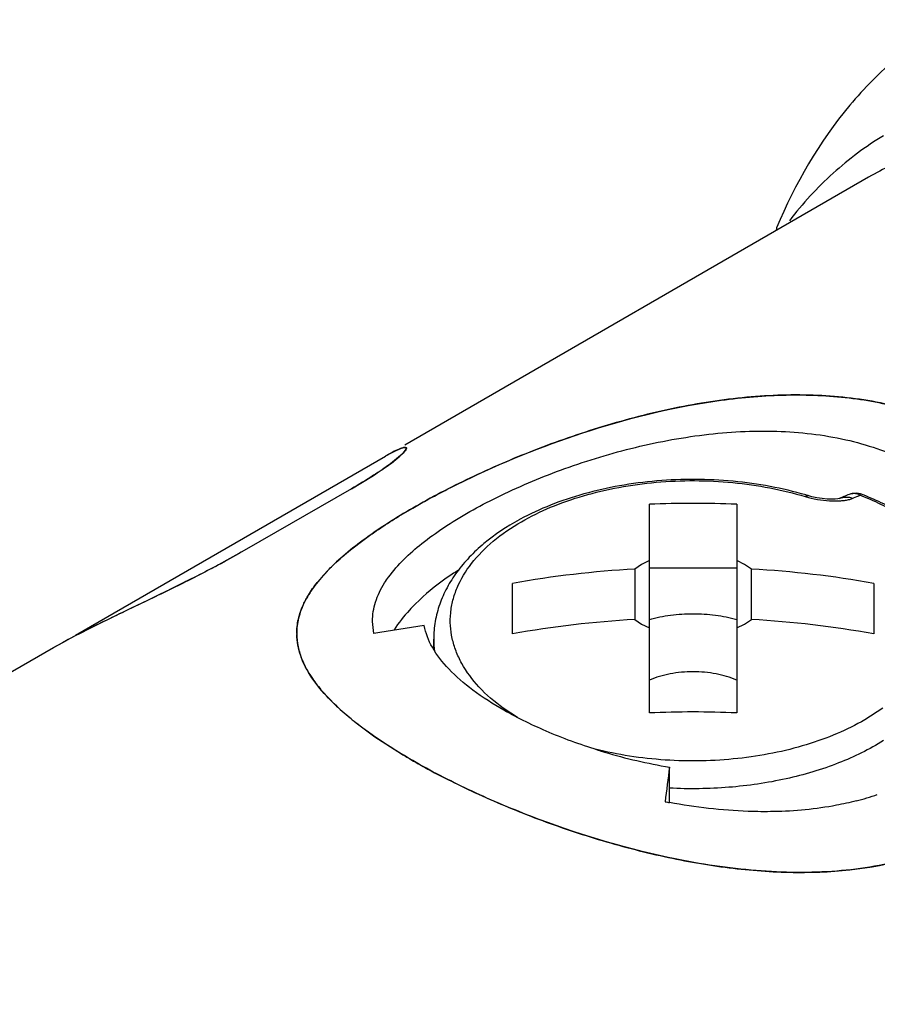
# Model space of a CAD drawing. Units: inches. Extents: x 0.4 to 16.6, y 0.6 to 10.4.
# Drawn here: x 12.1 to 12.4, y 9 to 9.3 of the extents above; entities that cross this region are included whole.
import ezdxf

# ---------------------------------------------------------------- set-up
doc = ezdxf.new("R2010")
doc.units = ezdxf.units.IN
doc.header["$LTSCALE"] = 0.935
doc.header["$MEASUREMENT"] = 0
doc.layers.get('0').update_dxf_attribs({"linetype": 'CONTINUOUS'})
doc.layers.add('AXIS', color=7, linetype='CONTINUOUS')

msp = doc.modelspace()

# ---------------------------------------------------------------- linework, layer by layer
at = {"color": 7, "linetype": 'CONTINUOUS'}
for p, q in [((12.2407490743, 9.1987356728), (12.2412953649, 9.1994076729)), ((12.2412953649, 9.1994076729), (12.2415745595, 9.2002316996)), ((12.2365228105, 9.1951061027), (12.2380167079, 9.1962635448)), ((12.2380167079, 9.1962635448), (12.239416488, 9.1974413308)), ((12.239416488, 9.1974413308), (12.2407490743, 9.1987356728)), ((12.2230550547, 9.186446369), (12.2304383975, 9.1909229843)), ((12.3916499167, 9.1846973249), (12.3916622786, 9.1847020483)), ((12.3916625559, 9.1847020111), (12.3923291752, 9.1848766918)), ((12.3948488312, 9.1842158741), (12.3949604242, 9.1846927673)), ((12.323641509, 9.1107125366), (12.3236410008, 9.1811755385)), ((12.3531685599, 9.1811756095), (12.353169068, 9.1107126076)), ((12.1868019915, 9.1655157781), (12.1780827033, 9.1606930741)), ((12.3210056809, 9.1608314731), (12.3187199336, 9.1593098819)), ((12.3187199336, 9.1593098819), (12.3187199336, 9.1422623814)), ((12.3236411729, 9.1621511438), (12.3210056809, 9.1608314731)), ((12.3531685599, 9.1595617482), (12.3236410008, 9.1595616773)), ((12.355804243, 9.1608315568), (12.353168732, 9.1621512148)), ((12.3580900123, 9.1593099765), (12.355804243, 9.1608315568)), ((12.3580900123, 9.1422624761), (12.3580900123, 9.1593099765)), ((12.2773814738, 9.1374201762), (12.2773813509, 9.1544676766)), ((12.399428595, 9.15446797), (12.3994287179, 9.1374204695)), ((12.2305493485, 9.1375389355), (12.2301373201, 9.1416274795)), ((12.3187200565, 9.1422623814), (12.3210058258, 9.1407408012)), ((12.3210058258, 9.1407408012), (12.3236413368, 9.1394211432)), ((12.3531688959, 9.1394212142), (12.3558043879, 9.1407408848)), ((12.3558043879, 9.1407408848), (12.3580901353, 9.1422624761)), ((12.213167485, 9.1180482064), (12.2175668658, 9.1134306052)), ((12.2791549566, 9.1091122657), (12.2743179972, 9.1123072809)), ((12.402484733, 9.1123020334), (12.3963788072, 9.1083587825)), ((12.2246433002, 9.1073211554), (12.2309721254, 9.1026558577)), ((12.2309721254, 9.1026558577), (12.2399093507, 9.0968703015)), ((12.3304826, 9.0805178178), (12.3304602002, 9.0923927228))]:
    msp.add_line(p, q, dxfattribs=at)
for points in [[(12.3878988021, 9.1831787293), (12.3878005936, 9.1831531121), (12.3872966015, 9.1830558705), (12.3864113084, 9.1829593919), (12.3851920888, 9.1829150801), (12.3837017161, 9.1829579101), (12.3820224642, 9.1831092629), (12.3802603176, 9.1833758765), (12.3785387957, 9.1837479019), (12.3775307782, 9.1840253995)], [(12.3949600018, 9.1846926634), (12.3936897111, 9.1849873019), (12.3921646615, 9.1848611003), (12.3916500839, 9.1846973939)]]:
    msp.add_lwpolyline(points, dxfattribs=at)
for centre, radius, start, end in [((12.1603343851, 9.3002767551), 0.1298954185, 302.6629333129, 304.0497325183), ((12.1775970363, 9.2746591562), 0.0990043464, 304.0732322481, 305.7046741552), ((12.1893660697, 9.258127954), 0.0787119731, 305.7708091349, 306.1823932261), ((12.1935920086, 9.2523597212), 0.0715613763, 306.1779005369, 306.8638691189), ((12.3851827394, 9.2133171275), 0.0308207871, 253.2618170878, 255.328201265), ((12.3435386103, 9.0710894511), 0.1179407226, 73.2493970668, 73.7897581985), ((12.3859299698, 9.2161161232), 0.0337177775, 255.3045297705, 256.9884566566), ((12.4260847602, 9.0941746854), 0.0968509714, 110.8189089677, 113.2235002427), ((12.3927831524, 9.1818124478), 0.0030976905, 97.7093180114, 98.427245766), ((12.4291969558, 9.0976724206), 0.0931105947, 111.6476411302, 113.2511771358), ((12.3384056001, 8.8401296189), 0.3413653654, 87.521367836, 92.4789076082), ((12.3211382966, 9.100407481), 0.0861534698, 118.4997403562, 118.7807634655), ((12.3380781215, 8.8151685978), 0.3446853099, 93.2195348404, 100.1422871597), ((12.3385944911, 8.8139822849), 0.345877565, 79.8699324507, 86.7687889817), ((12.3382172607, 8.7969342961), 0.3458780529, 93.2314856886, 100.1303363114), ((12.3387336404, 8.79812172), 0.3446846876, 79.8579802246, 86.7807412078), ((12.192297558, 9.0113159574), 0.1400843452, 119.8570511753, 119.9852080305), ((12.280261822, 9.1356828207), 0.0294552015, 180.0226472281, 188.2793477024), ((12.3384061083, 8.769666617), 0.3413653654, 87.521367836, 92.4789076082), ((12.346310888, 9.2723549886), 0.2052222272, 238.7703320902, 239.9292796099), ((12.3613003829, 9.2756099632), 0.1858049006, 253.084779175, 253.491905138), ((12.3602743963, 9.2715412787), 0.1816124758, 253.4375078748, 260.5513380398), ((12.3557929623, 9.2886728358), 0.2240949874, 239.9217374431, 241.1766410133), ((12.3698211828, 9.1725947913), 0.0946040055, 284.4944577945, 289.0094838451), ((12.3682998049, 9.2872148235), 0.2102095733, 259.2163352126, 259.633150721)]:
    msp.add_arc(centre, radius, start, end, dxfattribs=at)
for major_axis, ratio, start_param, end_param in [((0.4954212284, 0.0345934935), 0.5249908947, 1.7183786969, 1.7534672439), ((0.032218421, 0.3874702755), 0.0749334013, 1.0215561169, 1.0566446638)]:
    msp.add_ellipse((12.3384050344, 8.8880588431), major_axis=major_axis, ratio=ratio, start_param=start_param, end_param=end_param, dxfattribs=at)
for points, knots in [([(12.4236801384, 9.2086088999), (12.4170804241, 9.2114820909), (12.4028203642, 9.2158910349), (12.3801057597, 9.2185569518), (12.3562469482, 9.2177771566), (12.3319768667, 9.2140070797), (12.3079588727, 9.207799927), (12.2848670549, 9.1997560183), (12.2634318234, 9.1905004902), (12.2500111471, 9.1835352534), (12.2437525515, 9.1799218731)], [0, 0, 0, 0, 0.1148907559, 0.2363438902, 0.3635180615, 0.4947356014, 0.6276087632, 0.7589467274, 0.884649946, 1, 1, 1, 1]), ([(12.2407611387, 9.1625797073), (12.2426785563, 9.164485363), (12.2470006528, 9.1682571075), (12.2572663322, 9.1756296443), (12.2727954639, 9.1842746876), (12.2939855074, 9.19325822), (12.3174094514, 9.2005033874), (12.3419082686, 9.2051874942), (12.3663622567, 9.2065281254), (12.3896048979, 9.2038947431), (12.4040368586, 9.1990269816), (12.4105466521, 9.1958047891)], [0, 0, 0, 0, 0.0447832003, 0.0948001021, 0.2091690242, 0.3382926952, 0.4755145309, 0.6145813306, 0.7505061451, 0.8796717556, 1, 1, 1, 1]), ([(12.2415745595, 9.2002316996), (12.2414888051, 9.2004219634), (12.2409343207, 9.2004341921), (12.2403209875, 9.2002781624), (12.2395178944, 9.2000066631), (12.2385618498, 9.1995950014), (12.2369076756, 9.1987969624), (12.235610985, 9.1980776557), (12.2346926435, 9.197547848)], [0, 0, 0, 0, 0.0828620898, 0.163029085, 0.2723284647, 0.4110998348, 0.5790469822, 1, 1, 1, 1]), ([(12.3764632676, 9.1843412987), (12.3725178427, 9.1854883624), (12.3643905723, 9.1874036399), (12.3518720959, 9.189139374), (12.3390664138, 9.1897606056), (12.3262468773, 9.1892551674), (12.3136860057, 9.1876327139), (12.3016474669, 9.1849217732), (12.2903813638, 9.1811688728), (12.283341629, 9.1779190051), (12.2800297568, 9.1761208109)], [0, 0, 0, 0, 0.1245022153, 0.2525373447, 0.3824604845, 0.5124761535, 0.6407876616, 0.765712463, 0.8858073449, 1, 1, 1, 1]), ([(12.2804312616, 9.1752996148), (12.2836042294, 9.1771315177), (12.2904354852, 9.1804576082), (12.3014850211, 9.1843117105), (12.3134407896, 9.1871215704), (12.3260086279, 9.1888174648), (12.3388810375, 9.189358711), (12.3517420164, 9.1887315034), (12.3642740041, 9.1869521159), (12.3723856363, 9.1849822984), (12.3763063907, 9.183802193)], [0, 0, 0, 0, 0.1114407466, 0.2303604938, 0.3552824971, 0.4843607167, 0.6155309827, 0.7466221154, 0.8754594026, 1, 1, 1, 1]), ([(12.3775298778, 9.1840257614), (12.3773441444, 9.1840816749), (12.3769017067, 9.1840897811), (12.3765051876, 9.1839170115), (12.3763063908, 9.183802193)], [0, 0, 0, 0, 0.4579670197, 1, 1, 1, 1]), ([(12.3783385013, 9.183264059), (12.3797013842, 9.182948826), (12.38240544, 9.1824882534), (12.3857471829, 9.1822753395), (12.3882328743, 9.182353435), (12.3898472587, 9.1825219934), (12.3912390515, 9.1827946458), (12.3920737203, 9.1830633362), (12.3924403629, 9.1832208614)], [0, 0, 0, 0, 0.2940552519, 0.5753094394, 0.7022664375, 0.8164802898, 0.9161156825, 1, 1, 1, 1]), ([(12.3878417257, 9.1831553445), (12.388546039, 9.183457762), (12.390120106, 9.1837856202), (12.3916940449, 9.1834939979), (12.3924403629, 9.1832208614)], [0, 0, 0, 0, 0.4909575209, 1, 1, 1, 1]), ([(12.3923676055, 9.1848821395), (12.3927859834, 9.1849387748), (12.3936824248, 9.1848694212), (12.3944796733, 9.1844721734), (12.3948488312, 9.1842158741)], [0, 0, 0, 0, 0.4843888071, 1, 1, 1, 1]), ([(12.4199740616, 9.169710117), (12.4164171474, 9.1726777497), (12.4083495785, 9.1781633886), (12.3995549647, 9.1823357523), (12.3948486874, 9.1842159316)], [0, 0, 0, 0, 0.4775460013, 1, 1, 1, 1]), ([(12.4206778903, 9.1705110089), (12.4169362553, 9.1734199282), (12.4086469748, 9.1787640582), (12.3996936885, 9.1828601945), (12.3949600282, 9.1846926585)], [0, 0, 0, 0, 0.4828534945, 1, 1, 1, 1]), ([(12.2437525515, 9.1799218731), (12.2379741199, 9.176585714), (12.2298726294, 9.1714685519), (12.2203363567, 9.1639609431), (12.2146888174, 9.158659333), (12.2102278701, 9.1534011053), (12.206983772, 9.1481521726), (12.2049983039, 9.1428749721), (12.2045473187, 9.1392898008), (12.2045468292, 9.1375535817)], [0, 0, 0, 0, 0.333565719, 0.4776559892, 0.6062369166, 0.720175697, 0.8214363429, 0.9132024923, 1, 1, 1, 1]), ([(12.2796588957, 9.1759182727), (12.2754666813, 9.1736153984), (12.2695538699, 9.1697001872), (12.2628045147, 9.1634310153), (12.2585927429, 9.158450998), (12.2551989715, 9.1531277369), (12.2526957967, 9.1475045452), (12.2511548961, 9.1416557246), (12.250807728, 9.1376627666), (12.2508070417, 9.1356793199)], [0, 0, 0, 0, 0.2763350871, 0.4062669908, 0.5312492874, 0.6520986157, 0.7697934687, 0.8854095069, 1, 1, 1, 1]), ([(12.2743179972, 9.1123072809), (12.2713690496, 9.1144410042), (12.2660813249, 9.1189781349), (12.2609526181, 9.1258112525), (12.2582677043, 9.1315230269), (12.2569687509, 9.1358067436), (12.2563549489, 9.1401467927), (12.2564337847, 9.144502904), (12.2572050577, 9.1488337691), (12.2591785399, 9.1546303198), (12.2634672216, 9.161677859), (12.2709485583, 9.1691896529), (12.277075469, 9.1733621586), (12.2804312616, 9.1752996148)], [0, 0, 0, 0, 0.1384511741, 0.2632125523, 0.3214984204, 0.3777789091, 0.4328355341, 0.4875429707, 0.5428040617, 0.5994767721, 0.7196669788, 0.8526100671, 1, 1, 1, 1]), ([(12.2342291826, 9.1546053216), (12.2346572043, 9.1552847713), (12.2365931043, 9.1581313729), (12.2388905461, 9.1607205893), (12.2407611387, 9.1625797073)], [0, 0, 0, 0, 0.233415111, 1, 1, 1, 1]), ([(12.1780827033, 9.1606930741), (12.1732419743, 9.158115346), (12.1633017669, 9.1531011955), (12.1485329836, 9.1460185763), (12.1348232144, 9.1393901215), (12.1263172025, 9.1349646906), (12.1225582792, 9.1328069314)], [0, 0, 0, 0, 0.264769728, 0.5373779891, 0.7907530297, 1, 1, 1, 1]), ([(12.2590686095, 9.1588279039), (12.2577085278, 9.1579823977), (12.2525997624, 9.1546267559), (12.2478294896, 9.1507350335), (12.2446397227, 9.1475448026)], [0, 0, 0, 0, 0.2619857851, 1, 1, 1, 1]), ([(12.2301381536, 9.1416653118), (12.2301398288, 9.1438507616), (12.230903865, 9.1484432564), (12.2329581627, 9.1525876808), (12.2342291826, 9.1546053216)], [0, 0, 0, 0, 0.4782103915, 1, 1, 1, 1]), ([(12.2446397227, 9.1475448026), (12.2439478074, 9.1468527867), (12.2413310445, 9.1441168502), (12.2389630768, 9.1411382032), (12.2374024156, 9.1388047415)], [0, 0, 0, 0, 0.2584856532, 1, 1, 1, 1]), ([(12.3236411253, 9.1422998196), (12.3260004951, 9.1429459584), (12.3308996721, 9.1439049684), (12.3384048838, 9.144378336), (12.3459100965, 9.143904936), (12.3508093006, 9.142946019), (12.3531686844, 9.1422998906)], [0, 0, 0, 0, 0.2459248722, 0.4999995514, 0.7540740516, 1, 1, 1, 1]), ([(12.2745077393, 9.1116274891), (12.2708810728, 9.1136923198), (12.2643029408, 9.1178856504), (12.2560295593, 9.1249465927), (12.2502183454, 9.1322768876), (12.2480662594, 9.1376597891), (12.2475908757, 9.1402362673)], [0, 0, 0, 0, 0.3102830435, 0.5784181678, 0.8052054529, 1, 1, 1, 1]), ([(12.2045468292, 9.1375535817), (12.2045464069, 9.1360554621), (12.2048761403, 9.1329776616), (12.2058145001, 9.130033714), (12.2064147657, 9.1285809662)], [0, 0, 0, 0, 0.4879875154, 1, 1, 1, 1]), ([(12.2064147657, 9.1285809662), (12.206582506, 9.1281750056), (12.2073171106, 9.1265080288), (12.2082009779, 9.1249084451), (12.2089334795, 9.123736552)], [0, 0, 0, 0, 0.2411821814, 1, 1, 1, 1]), ([(12.2089334795, 9.123736552), (12.2092322662, 9.1232585379), (12.2105300257, 9.1212807318), (12.2119919664, 9.1194130951), (12.213167485, 9.1180482064)], [0, 0, 0, 0, 0.2383524193, 1, 1, 1, 1]), ([(12.353168732, 9.1217757468), (12.3509372047, 9.1227420133), (12.3460555549, 9.1241617493), (12.3384049221, 9.1248524086), (12.3307543525, 9.1241615169), (12.3258726874, 9.1227419047), (12.3236411729, 9.1217756506)], [0, 0, 0, 0, 0.2413987267, 0.5000007438, 0.7586029359, 1, 1, 1, 1]), ([(12.2175668658, 9.1134306052), (12.218103597, 9.1129159196), (12.2203840747, 9.1107906054), (12.2227775611, 9.1087881155), (12.2246433002, 9.1073211554)], [0, 0, 0, 0, 0.2385705873, 1, 1, 1, 1]), ([(12.3072392646, 9.0978436656), (12.3013244872, 9.0996424351), (12.290144483, 9.1036537829), (12.2794384305, 9.1088202163), (12.2745077393, 9.1116274891)], [0, 0, 0, 0, 0.521440571, 1, 1, 1, 1]), ([(12.3963788072, 9.1083587825), (12.3933757195, 9.1066249593), (12.386932564, 9.1034581586), (12.3765313939, 9.099725402), (12.3652873157, 9.0969249815), (12.3534495836, 9.0951192873), (12.3412789861, 9.0943475108), (12.3290444851, 9.0946269528), (12.3170183311, 9.0959510473), (12.3091740961, 9.0975397505), (12.30535379, 9.0985113756)], [0, 0, 0, 0, 0.1111389166, 0.2294285729, 0.3535684987, 0.4819353809, 0.6127028078, 0.7439312617, 0.8736608141, 1, 1, 1, 1]), ([(12.4027509071, 9.1013541538), (12.3979626995, 9.0983615952), (12.3872530845, 9.0931673222), (12.3695917288, 9.0879477396), (12.3503614511, 9.0851320017), (12.3371173569, 9.0849553026), (12.3304566394, 9.0853055875)], [0, 0, 0, 0, 0.2256511808, 0.4724546583, 0.7334471891, 1, 1, 1, 1]), ([(12.247754327, 9.0923409315), (12.2536971347, 9.0890688292), (12.2663215476, 9.0827970243), (12.2863607207, 9.0745108267), (12.3077621022, 9.0673068563), (12.3225655997, 9.0634952525), (12.3300763807, 9.0618973135)], [0, 0, 0, 0, 0.2311563796, 0.479783084, 0.7383543325, 1, 1, 1, 1]), ([(12.365675372, 9.0773765957), (12.362781245, 9.0773189891), (12.3509869644, 9.0774364659), (12.3392228018, 9.0788360855), (12.3304725856, 9.0804367633)], [0, 0, 0, 0, 0.2455191995, 1, 1, 1, 1]), ([(12.3934992745, 9.0810018558), (12.3912979285, 9.0804307671), (12.3821523458, 9.0783900871), (12.3727652246, 9.077517717), (12.365675372, 9.0773765957)], [0, 0, 0, 0, 0.2428299487, 1, 1, 1, 1]), ([(12.3300763807, 9.0618973135), (12.3373124087, 9.060357829), (12.3517425243, 9.0579014782), (12.3797776174, 9.0559417087), (12.4007828086, 9.058260386), (12.4136801167, 9.062250399)], [0, 0, 0, 0, 0.2632219986, 0.5196524365, 1, 1, 1, 1])]:
    msp.add_open_spline(points, degree=3, knots=knots, dxfattribs=at)
at = {"layer": 'AXIS', "color": 7, "linetype": 'CONTINUOUS'}
for p, q in [((12.3977128609, 9.2916672674), (12.2410152789, 9.2011984163)), ((12.3666418718, 9.2745735631), (12.3664817974, 9.2736375571)), ((12.236803018, 9.1987163472), (12.2381398309, 9.1993891267)), ((12.2381398309, 9.1993891267), (12.239942856, 9.2001491048)), ((12.239942856, 9.2001491048), (12.2407910718, 9.2003814326)), ((12.2407910718, 9.2003814326), (12.2414806176, 9.2003400448)), ((12.2414806176, 9.2003400448), (12.2415748808, 9.2002308603)), ((12.1297953037, 9.1369859169), (12.2344898408, 9.1974309753)), ((12.2346871533, 9.1975447053), (12.236803018, 9.1987163472)), ((12.2396168058, 9.1976211505), (12.2362053856, 9.1948693981)), ((12.2230550547, 9.186446369), (12.1868019915, 9.1655157781)), ((12.2227513366, 9.1658171101), (12.2277322472, 9.1696248934)), ((12.2114979343, 9.1548006439), (12.215469028, 9.1592673684)), ((12.1224296919, 9.1327334044), (11.6857192182, 8.8805999999)), ((12.2508066092, 9.1322699825), (12.2508066092, 9.135671178))]:
    msp.add_line(p, q, dxfattribs=at)
msp.add_arc((12.2258067054, 9.1375476258), 0.021259938, 180.0003980261, 180.8273640179, dxfattribs=at)
for points, knots in [([(12.4255183138, 9.3448605832), (12.4191014709, 9.341155926), (12.4067852613, 9.3324687546), (12.3848839011, 9.3102987087), (12.3728184482, 9.289407906), (12.3666418718, 9.2745735631)], [0, 0, 0, 0, 0.2386948001, 0.4823454069, 1, 1, 1, 1]), ([(12.4027517966, 9.3056863084), (12.3966979471, 9.3020227094), (12.3851279301, 9.2933838155), (12.3753940884, 9.2827354214), (12.3709672485, 9.2769772957)], [0, 0, 0, 0, 0.4934783511, 1, 1, 1, 1]), ([(12.5485443515, 9.2808715297), (12.5352133458, 9.2879459477), (12.5087521191, 9.2994250408), (12.4683456773, 9.3078415422), (12.43622062, 9.3062142836), (12.4132123777, 9.2995230488), (12.4026871703, 9.2945390686), (12.3977131596, 9.29166675)], [0, 0, 0, 0, 0.2872955268, 0.5454848656, 0.779456861, 0.8906585334, 1, 1, 1, 1]), ([(12.2630735546, 9.1900325687), (12.2762566534, 9.1963102898), (12.3039312301, 9.2072897553), (12.3401318955, 9.2160413244), (12.3696213194, 9.2185201218), (12.3908917698, 9.2176548902), (12.4109019248, 9.2138011343), (12.4233047325, 9.2090072136), (12.429028741, 9.2060798559)], [0, 0, 0, 0, 0.2546685063, 0.5177612449, 0.6460552146, 0.7697719158, 0.887867937, 1, 1, 1, 1]), ([(12.2415748808, 9.2002308603), (12.2416259598, 9.200116479), (12.2415339951, 9.1997405325), (12.2409124752, 9.1988407158), (12.2401864719, 9.1981377597), (12.2396168058, 9.1976211505)], [0, 0, 0, 0, 0.1124650335, 0.3095719056, 1, 1, 1, 1]), ([(12.2362053856, 9.1948693981), (12.2343559008, 9.1934988486), (12.2300341063, 9.190585157), (12.2255710653, 9.1878989797), (12.2230546619, 9.1864461422)], [0, 0, 0, 0, 0.4420340097, 1, 1, 1, 1]), ([(12.2437525544, 9.1799218735), (12.2452577819, 9.1807909118), (12.2515942144, 9.1843555653), (12.2580790698, 9.1876542218), (12.2630735546, 9.1900325687)], [0, 0, 0, 0, 0.2390782732, 1, 1, 1, 1]), ([(12.2277322472, 9.1696248934), (12.2289380078, 9.1705004957), (12.2341363544, 9.1741482354), (12.2395440431, 9.1774921028), (12.2437525544, 9.1799218735)], [0, 0, 0, 0, 0.2346795268, 1, 1, 1, 1]), ([(12.215469028, 9.1592673684), (12.2160108005, 9.1598190664), (12.2183391829, 9.162109807), (12.2208122859, 9.1642508136), (12.2227513366, 9.1658171101)], [0, 0, 0, 0, 0.2367620796, 1, 1, 1, 1]), ([(12.1868020033, 9.1655157849), (12.181578024, 9.1624997371), (12.1703850391, 9.1565728928), (12.1533063001, 9.1482874995), (12.1369710494, 9.1404709992), (12.1267438434, 9.1352232154), (12.1222730421, 9.1326427774)], [0, 0, 0, 0, 0.2498411558, 0.5242728298, 0.7861960479, 1, 1, 1, 1]), ([(12.2076496999, 9.1490332605), (12.2079108399, 9.1495188773), (12.2090588642, 9.1515275772), (12.2104023122, 9.1534213118), (12.2114979343, 9.1548006439)], [0, 0, 0, 0, 0.2383929658, 1, 1, 1, 1]), ([(12.2056222964, 9.1443016971), (12.2057486535, 9.1446986872), (12.2063109219, 9.1463218096), (12.2070336822, 9.1478877116), (12.2076496999, 9.1490332605)], [0, 0, 0, 0, 0.2425996028, 1, 1, 1, 1]), ([(12.2045467674, 9.1375474781), (12.2045467644, 9.1381113021), (12.2046371142, 9.1403959047), (12.2051002766, 9.1426616096), (12.2056222964, 9.1443016971)], [0, 0, 0, 0, 0.246751834, 1, 1, 1, 1]), ([(12.2096931546, 9.1225681436), (12.2081435324, 9.1248647479), (12.205615466, 9.129524329), (12.2045846229, 9.1347725292), (12.2045489839, 9.1372406382)], [0, 0, 0, 0, 0.5288366117, 1, 1, 1, 1]), ([(12.2437533397, 9.094596324), (12.2399211441, 9.0968087931), (12.2327882944, 9.101218553), (12.2232265721, 9.1082103838), (12.2155036594, 9.1151636889), (12.2113530866, 9.1201080555), (12.2096931546, 9.1225681436)], [0, 0, 0, 0, 0.2990456688, 0.5662200402, 0.7994387717, 1, 1, 1, 1]), ([(12.3300251748, 9.061908196), (12.3142379016, 9.0652699233), (12.2913434411, 9.0722537434), (12.2629429453, 9.0843226108), (12.2498527878, 9.0910748857), (12.2437533397, 9.094596324)], [0, 0, 0, 0, 0.5232439253, 0.7716899114, 1, 1, 1, 1]), ([(12.4330575145, 9.0706290746), (12.426083464, 9.0666026287), (12.410447185, 9.0603050028), (12.3848512786, 9.05636536), (12.3576227994, 9.0570145245), (12.3392659472, 9.0599404746), (12.3300251748, 9.061908196)], [0, 0, 0, 0, 0.2288890987, 0.4730317085, 0.7314599958, 1, 1, 1, 1])]:
    msp.add_open_spline(points, degree=3, knots=knots, dxfattribs=at)

doc.saveas('drawing.dxf')
